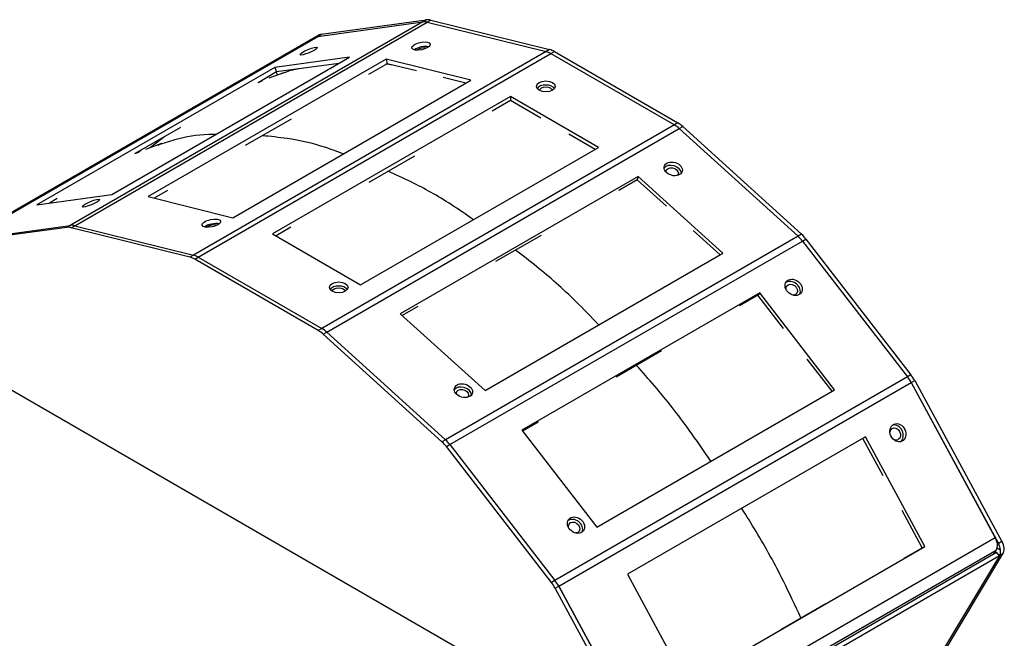
# Model space of a CAD drawing. Units: millimetres. Extents: x 2 to 306, y 3 to 206.
# Drawn here: x 261 to 277, y 152 to 162 of the extents above; entities that cross this region are included whole.
import ezdxf

# ---------------------------------------------------------------- set-up
doc = ezdxf.new("R2010")
doc.units = ezdxf.units.MM

msp = doc.modelspace()

# ---------------------------------------------------------------- linework, layer by layer
at = {"color": 7, "linetype": 'Continuous', "lineweight": 25}
for p, q in [((267.171, 161.574), (261.514, 158.308)), ((261.585, 158.303), (267.242, 161.569)), ((265.486, 161.341), (267.171, 161.574)), ((265.542, 161.374), (267.227, 161.607)), ((267.227, 161.607), (267.171, 161.574)), ((267.242, 161.569), (267.299, 161.602)), ((267.242, 161.569), (269.149, 161.095)), ((267.299, 161.602), (269.205, 161.128)), ((259.829, 158.075), (265.486, 161.341)), ((265.491, 161.356), (265.435, 161.324)), ((265.486, 161.341), (265.542, 161.374)), ((265.435, 161.324), (259.778, 158.058)), ((269.149, 161.095), (263.492, 157.83)), ((263.569, 157.797), (269.226, 161.063)), ((269.205, 161.128), (269.149, 161.095)), ((269.226, 161.063), (269.283, 161.096)), ((269.226, 161.063), (271.209, 159.919)), ((269.283, 161.096), (271.265, 159.951)), ((262.179, 158.804), (265.997, 161.008)), ((266.583, 160.974), (262.765, 158.769)), ((265.997, 161.008), (264.795, 160.842)), ((265.822, 160.907), (264.825, 160.769)), ((266.599, 160.902), (266.302, 160.731)), ((266.585, 160.892), (266.581, 160.892)), ((267.943, 160.636), (266.583, 160.974)), ((266.583, 160.974), (266.599, 160.902)), ((266.584, 160.894), (266.585, 160.892)), ((266.689, 160.879), (266.585, 160.892)), ((267.069, 160.785), (266.599, 160.902)), ((264.795, 160.842), (260.977, 158.638)), ((264.825, 160.769), (264.527, 160.597)), ((264.958, 160.762), (264.7, 160.669)), ((264.795, 160.842), (264.825, 160.769)), ((264.819, 160.766), (264.838, 160.72)), ((264.125, 158.431), (267.943, 160.636)), ((264.587, 160.621), (264.526, 160.597)), ((267.861, 160.588), (267.499, 160.678)), ((268.579, 160.376), (264.76, 158.171)), ((268.579, 160.31), (268.283, 160.139)), ((269.993, 159.559), (268.579, 160.376)), ((268.579, 160.376), (268.579, 160.31)), ((269.066, 160.029), (268.579, 160.31)), ((265.057, 160.012), (264.322, 159.588)), ((271.209, 159.919), (265.552, 156.653)), ((271.265, 159.951), (271.209, 159.919)), ((263.285, 159.88), (262.547, 159.454)), ((265.629, 156.596), (271.286, 159.861)), ((269.936, 159.526), (269.514, 159.77)), ((271.286, 159.861), (271.343, 159.894)), ((271.286, 159.861), (273.193, 158.134)), ((271.343, 159.894), (273.249, 158.167)), ((262.978, 159.619), (262.72, 159.526)), ((263.03, 159.733), (262.803, 159.556)), ((262.607, 159.478), (262.547, 159.454)), ((262.658, 159.518), (262.607, 159.478)), ((266.174, 157.355), (269.993, 159.559)), ((267.036, 159.42), (266.303, 158.996)), ((270.629, 159.093), (266.811, 156.889)), ((270.614, 159.039), (270.319, 158.869)), ((270.629, 159.093), (270.614, 159.039)), ((271.082, 158.615), (270.614, 159.039)), ((271.989, 157.861), (270.629, 159.093)), ((260.977, 158.638), (262.179, 158.804)), ((263.077, 158.869), (262.863, 158.745)), ((261.305, 158.737), (261.182, 158.666)), ((262.765, 158.769), (264.125, 158.431)), ((261.457, 158.276), (259.772, 158.043)), ((259.829, 158.075), (261.514, 158.308)), ((261.514, 158.308), (261.457, 158.276)), ((261.529, 158.271), (261.585, 158.303)), ((263.435, 157.797), (261.529, 158.271)), ((261.585, 158.303), (263.492, 157.83)), ((264.76, 158.171), (266.174, 157.355)), ((265.056, 158.277), (264.817, 158.139)), ((271.944, 157.834), (271.512, 158.225)), ((273.193, 158.134), (267.536, 154.868)), ((267.607, 154.791), (273.264, 158.056)), ((269.07, 158.148), (268.339, 157.726)), ((273.249, 158.167), (273.193, 158.134)), ((273.264, 158.056), (273.321, 158.089)), ((273.264, 158.056), (274.949, 155.878)), ((273.321, 158.089), (275.006, 155.91)), ((268.171, 155.656), (271.989, 157.861)), ((263.492, 157.83), (263.435, 157.797)), ((263.513, 157.765), (263.569, 157.797)), ((265.495, 156.62), (263.513, 157.765)), ((263.569, 157.797), (265.552, 156.653)), ((272.578, 157.224), (268.759, 155.02)), ((272.578, 157.224), (272.548, 157.186)), ((273.78, 155.67), (272.578, 157.224)), ((272.548, 157.186), (272.255, 157.017)), ((272.961, 156.652), (272.548, 157.186)), ((258.276, 156.989), (270.732, 149.799)), ((267.09, 157.005), (266.841, 156.861)), ((266.811, 156.889), (268.171, 155.656)), ((265.552, 156.653), (265.495, 156.62)), ((265.573, 156.563), (265.629, 156.596)), ((265.629, 156.596), (267.536, 154.868)), ((267.479, 154.836), (265.573, 156.563)), ((271.003, 156.294), (270.275, 155.874)), ((273.739, 155.647), (273.342, 156.16)), ((274.949, 155.878), (269.292, 152.612)), ((275.006, 155.91), (274.949, 155.878)), ((275.009, 155.785), (275.066, 155.818)), ((275.066, 155.818), (276.466, 153.234)), ((269.353, 152.52), (275.009, 155.785)), ((269.962, 153.466), (273.78, 155.67)), ((275.009, 155.785), (276.41, 153.201)), ((275.009, 155.785), (276.358, 153.296)), ((268.759, 155.02), (269.962, 153.466)), ((269.023, 155.151), (268.771, 155.005)), ((267.536, 154.868), (267.479, 154.836)), ((274.275, 154.913), (270.457, 152.709)), ((274.56, 154.291), (274.235, 154.89)), ((275.228, 153.156), (274.275, 154.913)), ((267.551, 154.758), (267.607, 154.791)), ((269.236, 152.58), (267.551, 154.758)), ((267.607, 154.791), (269.292, 152.612)), ((275.186, 153.136), (274.862, 153.734)), ((276.358, 153.296), (270.702, 150.031)), ((271.409, 150.951), (275.228, 153.156)), ((274.897, 152.969), (275.186, 153.136)), ((275.186, 153.136), (275.228, 153.156)), ((276.388, 153.133), (276.445, 153.1)), ((276.466, 153.234), (276.41, 153.201)), ((276.426, 153.004), (270.784, 149.747)), ((270.788, 149.836), (276.377, 153.062)), ((276.426, 153.004), (275.027, 150.683)), ((275.055, 150.667), (276.482, 153.036)), ((276.339, 153.041), (276.374, 153.099)), ((276.426, 153.004), (276.377, 153.062)), ((276.482, 153.036), (276.426, 153.004)), ((270.457, 152.709), (271.409, 150.951)), ((269.292, 152.612), (269.236, 152.58)), ((269.296, 152.487), (269.353, 152.52)), ((270.696, 149.903), (269.296, 152.487)), ((269.353, 152.52), (270.753, 149.936)), ((270.702, 150.031), (269.353, 152.52)), ((272.917, 151.826), (273.637, 152.241))]:
    msp.add_line(p, q, dxfattribs=at)
at = {"color": 8, "linetype": 'Continuous', "lineweight": 25}
msp.add_line((270.78, 149.869), (276.374, 153.099), dxfattribs=at)
at = {"color": 7, "linetype": 'Continuous', "lineweight": 25, "flags": 128}
for points in [[(269.045, 160.474), (269.053, 160.495), (269.074, 160.513), (269.107, 160.526), (269.145, 160.53), (269.183, 160.526), (269.216, 160.513), (269.237, 160.495), (269.245, 160.473)], [(271.079, 159.158), (271.077, 159.175), (271.085, 159.201), (271.107, 159.222), (271.139, 159.232), (271.177, 159.232), (271.214, 159.221), (271.245, 159.201), (271.266, 159.174), (271.273, 159.145), (271.265, 159.119), (271.255, 159.107)], [(265.722, 157.249), (265.722, 157.249), (265.729, 157.271), (265.751, 157.289), (265.783, 157.302), (265.822, 157.306), (265.86, 157.302), (265.892, 157.289), (265.914, 157.271), (265.922, 157.249)], [(273.003, 157.273), (273.001, 157.301), (273.01, 157.331), (273.033, 157.352), (273.065, 157.362), (273.101, 157.359), (273.135, 157.342), (273.164, 157.316), (273.181, 157.283), (273.186, 157.249), (273.176, 157.219), (273.153, 157.197)], [(273.153, 157.197), (273.122, 157.187), (273.113, 157.187)], [(267.712, 155.6), (267.71, 155.618), (267.718, 155.644), (267.74, 155.664), (267.772, 155.675), (267.81, 155.675), (267.847, 155.664), (267.879, 155.644), (267.899, 155.617), (267.906, 155.588), (267.898, 155.562), (267.888, 155.55)], [(274.669, 154.985), (274.67, 154.994), (274.683, 155.027), (274.706, 155.049), (274.737, 155.058), (274.77, 155.052), (274.801, 155.033), (274.824, 155.002), (274.837, 154.965), (274.837, 154.928), (274.825, 154.896), (274.801, 154.873), (274.801, 154.873)], [(269.51, 153.457), (269.508, 153.486), (269.518, 153.516), (269.54, 153.538), (269.572, 153.547), (269.608, 153.544), (269.643, 153.527), (269.671, 153.501), (269.689, 153.468), (269.693, 153.434), (269.683, 153.404), (269.66, 153.382)], [(269.66, 153.382), (269.629, 153.373), (269.619, 153.372)]]:
    msp.add_lwpolyline(points, dxfattribs=at)
at = {"color": 7, "linetype": 'Continuous', "lineweight": 25}
for centre, radius, start, end in [((267.194, 161.386), 0.189, 75.2548, 97.0636), ((267.251, 161.418), 0.189, 75.2548, 97.0636), ((265.504, 161.202), 0.14, 97.5735, 119.7351), ((265.504, 161.203), 0.139, 97.4853, 119.8234), ((265.56, 161.236), 0.139, 97.4853, 119.8234), ((267.191, 160.967), 0.19, 77.1476, 127.2104), ((269.073, 160.803), 0.302, 59.4255, 75.3882), ((269.129, 160.836), 0.302, 59.4255, 75.3882), ((270.978, 159.525), 0.456, 47.4934, 59.6181), ((271.035, 159.558), 0.456, 47.4934, 59.6181), ((261.481, 158.088), 0.189, 75.2548, 97.0636), ((261.537, 158.12), 0.189, 75.2548, 97.0636), ((263.824, 158.128), 0.188, 76.3915, 127.9648), ((272.787, 157.689), 0.602, 37.5676, 47.6343), ((272.843, 157.722), 0.602, 37.5676, 47.6343), ((263.359, 157.505), 0.302, 59.4255, 75.3882), ((263.416, 157.537), 0.302, 59.4255, 75.3882), ((265.265, 156.227), 0.456, 47.4934, 59.6181), ((265.321, 156.26), 0.456, 47.4934, 59.6181), ((274.408, 155.46), 0.684, 28.4287, 37.6725), ((274.464, 155.492), 0.684, 28.4287, 37.6725), ((267.13, 154.423), 0.602, 37.5676, 47.6343), ((274.765, 154.943), 0.0783, 232.7893, 297.2526), ((267.073, 154.391), 0.602, 37.5676, 47.6343), ((276.09, 153.148), 0.307, 8.9228, 28.9465), ((276.141, 153.053), 0.307, 8.921, 28.9466), ((276.2, 153.086), 0.305, 8.2369, 28.9948), ((268.694, 152.161), 0.684, 28.4287, 37.6725), ((268.751, 152.194), 0.684, 28.4287, 37.6725)]:
    msp.add_arc(centre, radius, start, end, dxfattribs=at)
for centre, major_axis, ratio in [((265.34, 161.104), (0.139, 0.057), 0.186638), ((267.144, 161.185), (0.147, 0.032), 0.397139), ((269.145, 160.538), (0.15, 0), 0.577288), ((271.19, 159.214), (0.144, -0.041), 0.713315), ((261.847, 158.665), (0.139, 0.057), 0.186638), ((263.778, 158.343), (0.147, 0.032), 0.397139), ((265.822, 157.313), (0.15, 0), 0.577288), ((273.123, 157.313), (0.118, -0.092), 0.794826), ((267.824, 155.656), (0.144, -0.041), 0.713315), ((274.796, 154.981), (-0.064, 0.136), 0.81559), ((269.63, 153.498), (0.118, -0.092), 0.794826)]:
    msp.add_ellipse(centre, major_axis=major_axis, ratio=ratio, dxfattribs=at)
for centre, major_axis, ratio, start_param, end_param in [((267.16, 161.113), (0.147, 0.032), 0.397139, 0.663792, 2.477622), ((269.145, 160.473), (0.15, 0), 0.577288, 0.386409, 2.754692), ((271.175, 159.16), (0.144, -0.041), 0.713315, 0.264446, 2.876048), ((263.793, 158.271), (0.147, 0.032), 0.397139, 0.663792, 2.477622), ((273.093, 157.275), (0.118, -0.092), 0.794826, 0.20394, 2.935611), ((265.822, 157.248), (0.15, 0), 0.577288, 0.386409, 2.754692), ((267.808, 155.603), (0.144, -0.041), 0.713315, 0.264446, 2.876048), ((274.754, 154.961), (-0.064, 0.136), 0.81559, 3.330565, 6.091448), ((269.6, 153.46), (0.118, -0.092), 0.794826, 0.20394, 2.935611), ((276.252, 153.245), (-0.085, 0.181), 0.625655, 3.537378, 4.158377), ((276.36, 153.183), (-0.085, 0.181), 0.625658, 3.537381, 4.140504), ((276.303, 153.15), (-0.085, 0.181), 0.625658, 3.537381, 4.15838)]:
    msp.add_ellipse(centre, major_axis=major_axis, ratio=ratio, start_param=start_param, end_param=end_param, dxfattribs=at)
for points, knots in [([(265.171, 160.817), (265.152, 160.814), (265.056, 160.798), (264.967, 160.765), (264.896, 160.738)], [0, 0, 0, 0, 0.196214, 1, 1, 1, 1]), ([(263.844, 159.765), (263.808, 159.765), (263.579, 159.767), (263.268, 159.709), (263.009, 159.623), (262.918, 159.592)], [0, 0, 0, 0, 0.109221, 0.687934, 1, 1, 1, 1]), ([(265.897, 159.455), (265.802, 159.49), (265.496, 159.605), (265.06, 159.701), (264.729, 159.733), (264.597, 159.747)], [0, 0, 0, 0, 0.212343, 0.684802, 1, 1, 1, 1]), ([(267.983, 158.399), (267.865, 158.482), (267.532, 158.714), (267.072, 158.97), (266.735, 159.12), (266.612, 159.175)], [0, 0, 0, 0, 0.260559, 0.728881, 1, 1, 1, 1]), ([(269.996, 156.71), (269.872, 156.839), (269.549, 157.176), (269.099, 157.574), (268.774, 157.824), (268.66, 157.911)], [0, 0, 0, 0, 0.288246, 0.751462, 1, 1, 1, 1]), ([(271.793, 154.523), (271.679, 154.692), (271.395, 155.11), (270.992, 155.622), (270.699, 155.951), (270.601, 156.062)], [0, 0, 0, 0, 0.308667, 0.767001, 1, 1, 1, 1]), ([(273.239, 152.012), (273.148, 152.208), (272.93, 152.677), (272.607, 153.263), (272.368, 153.643), (272.29, 153.767)], [0, 0, 0, 0, 0.326075, 0.78102, 1, 1, 1, 1])]:
    msp.add_open_spline(points, degree=3, knots=knots, dxfattribs=at)

doc.saveas('drawing.dxf')
